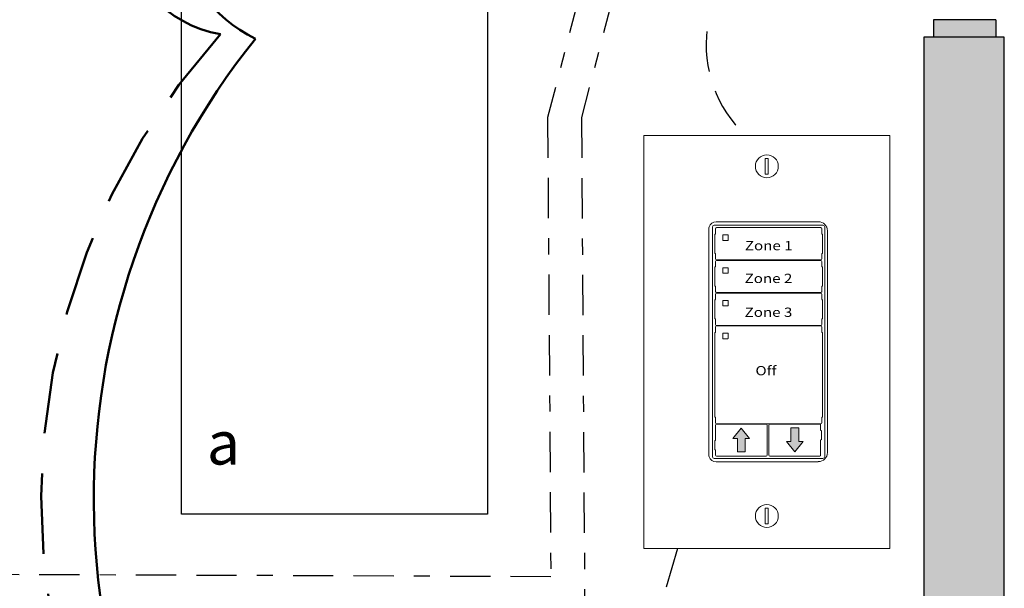
# Model space of a CAD drawing. Units: inches. Extents: x 781.4 to 826.8, y 474.1 to 532.9.
# Drawn here: x 800.2 to 806.3, y 517.4 to 520.9 of the extents above; entities that cross this region are included whole.
import ezdxf

# ---------------------------------------------------------------- set-up
doc = ezdxf.new("R2010")
doc.units = ezdxf.units.IN
doc.header["$MEASUREMENT"] = 0
for name, pattern in [('BORDER2', [0.875, 0.25, -0.125, 0.25, -0.125, 0, -0.125]), ('DASH2', [0.75, 0.5, -0.25]), ('DASHED2', [0.375, 0.25, -0.125]), ('HIDDENX2', [0.75, 0.5, -0.25])]:
    doc.linetypes.add(name, pattern=pattern)
doc.layers.add('0-10V Dimming', color=6, linetype='HIDDENX2', lineweight=50)
doc.layers.add('Power 120277', color=1, linetype='Continuous', lineweight=50)
for name, color, linetype in [('Cat5e Data cable', 5, 'DASHED2'), ('LS-Switch station', 7, 'Continuous'), ('OSC-PC 3-Wire 18Awg', 30, 'BORDER2'), ('PC 3-Wire 18AWG', 30, 'BORDER2'), ('R20D Relay', 7, 'Continuous'), ('Room Layout', 7, 'Continuous')]:
    doc.layers.add(name, color=color, linetype=linetype)

msp = doc.modelspace()

# ---------------------------------------------------------------- hatches: boundary and pattern name
at = {"layer": 'LS-Switch station', "lineweight": 0}
for points in [[(804.6894, 518.2019), (804.6894, 518.2848), (804.717, 518.2848), (804.6652, 518.3493), (804.6133, 518.2848), (804.641, 518.2848), (804.641, 518.2019)], [(804.973, 518.3504), (804.973, 518.2674), (804.9454, 518.2674), (804.9972, 518.2029), (805.0491, 518.2674), (805.0214, 518.2674), (805.0214, 518.3504)]]:
    msp.add_hatch(color=256, dxfattribs=at).paths.add_polyline_path(points)
at = {"layer": 'Room Layout'}
for points in [[(806.2454, 520.7746), (806.2454, 520.8645), (806.2454, 520.8824), (805.8577, 520.8824), (805.8577, 520.7746)], [(806.2976, 502.3149), (806.2976, 520.7746), (805.7976, 520.7746), (805.7976, 502.3149)]]:
    msp.add_hatch(color=254, dxfattribs=at).paths.add_polyline_path(points)

# ---------------------------------------------------------------- linework, layer by layer
at = {"layer": '0-10V Dimming', "color": 6, "linetype": 'DASH2', "lineweight": 50}
for centre, radius, start, end in [((801.5623, 521.5337), 0.7529, 110.07853, 260.05255), ((804.6308, 517.9009), 4.3116, 137.88875, 221.42815)]:
    msp.add_arc(centre, radius, start, end, dxfattribs=at)
at = {"layer": 'Cat5e Data cable', "linetype": 'DASHED2'}
for centre, radius, start, end in [((805.2148, 520.7273), 0.7679, 117.93945, 227.08395), ((822.3481, 512.0005), 18.9275, 162.78224, 199.93693)]:
    msp.add_arc(centre, radius, start, end, dxfattribs=at)
at = {"layer": 'LS-Switch station', "color": 0, "linetype": 'Continuous', "lineweight": 9}
for p, q in [((804.0609, 520.165), (804.0609, 517.6031)), ((804.0609, 520.165), (805.5868, 520.165)), ((805.5868, 520.165), (805.5868, 517.6031)), ((805.1428, 519.6298), (804.509, 519.6298)), ((804.8209, 519.6298), (804.6082, 519.6298)), ((805.1995, 519.5731), (805.1995, 518.2063)), ((805.1995, 519.5648), (805.1995, 518.1981)), ((805.1995, 519.5648), (805.1995, 518.1981)), ((805.1428, 518.1413), (804.509, 518.1413)), ((805.1428, 518.1413), (804.509, 518.1413)), ((805.5868, 517.6031), (804.0609, 517.6031))]:
    msp.add_line(p, q, dxfattribs=at)
at = {"layer": 'LS-Switch station', "color": 254, "lineweight": 0}
for p, q in [((804.814, 520.0219), (804.814, 519.9254)), ((804.8324, 520.0219), (804.814, 520.0219)), ((804.8324, 519.9254), (804.8324, 520.0219)), ((804.814, 519.9254), (804.8324, 519.9254)), ((804.8324, 517.8529), (804.814, 517.8528)), ((804.814, 517.8528), (804.814, 517.7564)), ((804.8324, 517.7564), (804.8324, 517.8529)), ((804.814, 517.7564), (804.8324, 517.7564))]:
    msp.add_line(p, q, dxfattribs=at)
at = {"layer": 'LS-Switch station', "color": 7, "linetype": 'Continuous', "lineweight": 5}
for p, q in [((804.4639, 519.5847), (804.4639, 518.1844)), ((804.5, 519.5503), (804.5047, 519.555)), ((804.5, 519.4355), (804.5, 519.5503)), ((804.5047, 519.587), (804.5047, 519.555)), ((805.1587, 519.5927), (804.5104, 519.5927)), ((805.1644, 519.555), (805.1644, 519.587)), ((805.1691, 519.5503), (805.1644, 519.555)), ((805.1691, 519.5503), (805.1691, 519.4355)), ((804.5, 519.4355), (804.5047, 519.4308)), ((804.5047, 519.4308), (804.5047, 519.3988)), ((805.1691, 519.4355), (805.1644, 519.4308)), ((805.1644, 519.3988), (805.1644, 519.4308)), ((804.5047, 519.3838), (804.5047, 519.3518)), ((804.5104, 519.3932), (805.1587, 519.3932)), ((805.1587, 519.3894), (804.5104, 519.3894)), ((805.1644, 519.3518), (805.1644, 519.3838)), ((804.5, 519.347), (804.5047, 519.3518)), ((804.5, 519.2323), (804.5, 519.347)), ((804.55, 519.342), (804.55, 519.3127)), ((804.5815, 519.3441), (804.5522, 519.3441)), ((804.5522, 519.3105), (804.5815, 519.3106)), ((804.5836, 519.3127), (804.5836, 519.342)), ((805.1691, 519.347), (805.1644, 519.3518)), ((805.1691, 519.347), (805.1691, 519.2323)), ((804.5, 519.2323), (804.5047, 519.2276)), ((804.5047, 519.2276), (804.5047, 519.1955)), ((804.5104, 519.1899), (805.1587, 519.1899)), ((805.1587, 519.1862), (804.5104, 519.1862)), ((805.1691, 519.2323), (805.1644, 519.2276)), ((805.1644, 519.1955), (805.1644, 519.2276)), ((804.5, 519.1438), (804.5047, 519.1485)), ((804.5, 519.029), (804.5, 519.1438)), ((804.5047, 519.1805), (804.5047, 519.1485)), ((804.55, 519.1387), (804.55, 519.1094)), ((804.5815, 519.1408), (804.5522, 519.1409)), ((804.5836, 519.1094), (804.5836, 519.1387)), ((805.1644, 519.1485), (805.1644, 519.1805)), ((805.1691, 519.1438), (805.1644, 519.1485)), ((805.1691, 519.1438), (805.1691, 519.029)), ((804.5522, 519.1073), (804.5815, 519.1073)), ((804.5, 519.029), (804.5047, 519.0243)), ((804.5047, 519.0243), (804.5047, 518.9923)), ((805.1691, 519.029), (805.1644, 519.0243)), ((805.1644, 518.9923), (805.1644, 519.0243)), ((804.5, 518.9405), (804.5047, 518.9453)), ((804.5, 518.534), (804.5, 518.9405)), ((804.5047, 518.9773), (804.5047, 518.9453)), ((804.5104, 518.9867), (805.1587, 518.9867)), ((805.1587, 518.9829), (804.5104, 518.9829)), ((804.5815, 518.9376), (804.5522, 518.9376)), ((804.5815, 518.9376), (804.5522, 518.9376)), ((805.1644, 518.9453), (805.1644, 518.9773)), ((805.1691, 518.9405), (805.1644, 518.9453)), ((805.1691, 518.9405), (805.1691, 518.8258)), ((804.55, 518.9355), (804.55, 518.9062)), ((804.5522, 518.904), (804.5815, 518.9041)), ((804.5836, 518.9062), (804.5836, 518.9355)), ((805.1691, 518.8258), (805.1691, 518.4193)), ((804.5, 518.4193), (804.5, 518.534)), ((804.5, 518.4193), (804.5047, 518.4146)), ((804.5047, 518.4146), (804.5047, 518.3825)), ((805.1691, 518.4193), (805.1644, 518.4146)), ((805.1644, 518.3825), (805.1644, 518.4146)), ((804.5047, 518.3675), (804.5047, 518.2748)), ((804.5104, 518.3769), (805.1587, 518.3769)), ((804.82, 518.3732), (804.5104, 518.3732)), ((804.8256, 518.276), (804.8256, 518.3675)), ((804.8368, 518.3675), (804.8368, 518.1821)), ((805.152, 518.3732), (804.8424, 518.3732)), ((805.1577, 518.3369), (805.1577, 518.3675)), ((805.1577, 518.3369), (805.1624, 518.3322)), ((805.1624, 518.3322), (805.1624, 518.2796)), ((804.5047, 518.2748), (804.5, 518.2701)), ((804.5, 518.2175), (804.5, 518.2701)), ((804.8256, 518.1821), (804.8256, 518.276)), ((805.1577, 518.2748), (805.1624, 518.2796)), ((805.1577, 518.1821), (805.1577, 518.2748)), ((804.5047, 518.2127), (804.5, 518.2175)), ((804.5047, 518.2127), (804.5047, 518.1821)), ((804.5104, 518.1765), (804.82, 518.1765)), ((804.8424, 518.1765), (805.152, 518.1765))]:
    msp.add_line(p, q, dxfattribs=at)
at = {"layer": 'LS-Switch station', "color": 253, "linetype": 'Continuous', "lineweight": 5}
for p, q in [((804.486, 518.1727), (804.486, 519.5965)), ((804.4972, 519.6077), (805.1719, 519.6077)), ((805.1832, 519.5965), (805.1832, 518.1727)), ((805.1719, 518.1614), (804.4972, 518.1614))]:
    msp.add_line(p, q, dxfattribs=at)
at = {"layer": 'LS-Switch station', "lineweight": 0}
for p, q in [((804.6133, 518.2848), (804.6652, 518.3493)), ((804.717, 518.2848), (804.6652, 518.3493)), ((804.973, 518.3504), (804.973, 518.2674)), ((804.973, 518.3504), (805.0214, 518.3504)), ((805.0214, 518.3504), (805.0214, 518.2674)), ((804.641, 518.2848), (804.6133, 518.2848)), ((804.641, 518.2019), (804.641, 518.2848)), ((804.6894, 518.2019), (804.6894, 518.2848)), ((804.6894, 518.2848), (804.717, 518.2848)), ((804.973, 518.2674), (804.9454, 518.2674)), ((804.9454, 518.2674), (804.9972, 518.2029)), ((805.0491, 518.2674), (804.9972, 518.2029)), ((805.0214, 518.2674), (805.0491, 518.2674)), ((804.6894, 518.2019), (804.641, 518.2019))]:
    msp.add_line(p, q, dxfattribs=at)
at = {"layer": 'LS-Switch station', "color": 0, "linetype": 'Continuous', "lineweight": 9}
for centre in [(804.8237, 519.9734), (804.8237, 517.8044)]:
    msp.add_circle(centre, 0.0712, dxfattribs=at)
for centre, start, end in [((805.1428, 519.5731), 0, 90), ((805.1428, 518.1981), 270, 0), ((805.1428, 518.1981), 270, 0)]:
    msp.add_arc(centre, 0.0567, start, end, dxfattribs=at)
at = {"layer": 'LS-Switch station', "color": 7, "linetype": 'Continuous', "lineweight": 5}
for centre, major_axis, start_param, end_param in [((804.5091, 519.5846), (-0.032, 0.032), 5.499157, 6.790307), ((804.5091, 519.5846), (-0.032, 0.032), 0.507121, 0.750358), ((804.5091, 519.5846), (-0.032, 0.032), 0.750358, 0.784029), ((804.5104, 519.587), (0.004, -0.004), 2.357564, 3.925621), ((805.1587, 519.587), (-0.004, -0.004), 2.357564, 3.925621), ((804.5104, 519.3988), (0.004, 0.004), 2.357564, 3.925621), ((804.5104, 519.3838), (0.004, -0.004), 2.357564, 3.925621), ((805.1587, 519.3988), (-0.004, 0.004), 2.357564, 3.925621), ((805.1587, 519.3838), (-0.004, -0.004), 2.357564, 3.925621), ((804.5104, 519.1956), (0.004, 0.004), 2.357564, 3.925621), ((804.5104, 519.1805), (0.004, -0.004), 2.357564, 3.925621), ((805.1587, 519.1956), (-0.004, 0.004), 2.357564, 3.925621), ((805.1587, 519.1805), (-0.004, -0.004), 2.357564, 3.925621), ((804.5104, 518.9923), (0.004, 0.004), 2.357564, 3.925621), ((804.5104, 518.9773), (0.004, -0.004), 2.357564, 3.925621), ((805.1587, 518.9923), (-0.004, 0.004), 2.357564, 3.925621), ((805.1587, 518.9773), (-0.004, -0.004), 2.357564, 3.925621), ((804.5104, 518.3826), (0.004, 0.004), 2.357564, 3.925621), ((804.5104, 518.3675), (0.004, -0.004), 2.357564, 3.925621), ((804.82, 518.3675), (-0.004, -0.004), 2.357564, 3.925621), ((804.8424, 518.3675), (0.004, -0.004), 2.357564, 3.925621), ((805.152, 518.3675), (-0.004, -0.004), 2.357564, 3.925621), ((805.1587, 518.3826), (-0.004, 0.004), 2.357564, 3.925621), ((804.5091, 518.1845), (-0.032, -0.032), 5.499157, 5.532827), ((804.5091, 518.1845), (-0.032, -0.032), 5.532827, 5.776064), ((804.5091, 518.1845), (-0.032, -0.032), 5.776064, 7.067214), ((804.5104, 518.1821), (0.004, 0.004), 2.357564, 3.925621), ((804.82, 518.1821), (-0.004, 0.004), 2.357564, 3.925621), ((804.8424, 518.1821), (0.004, 0.004), 2.357564, 3.925621), ((805.152, 518.1821), (-0.004, 0.004), 2.357564, 3.925621), ((805.16, 518.1845), (0.032, -0.032), 0.750358, 0.784029)]:
    msp.add_ellipse(centre, major_axis=major_axis, ratio=0.997265, start_param=start_param, end_param=end_param, dxfattribs=at)
at = {"layer": 'LS-Switch station', "color": 253, "linetype": 'Continuous', "lineweight": 5}
for centre, major_axis in [((804.4973, 519.5964), (0.00801, -0.00801)), ((805.1719, 519.5964), (-0.00801, -0.00801)), ((804.4973, 518.1727), (0.00801, 0.00801)), ((805.1719, 518.1727), (-0.00801, 0.00801))]:
    msp.add_ellipse(centre, major_axis=major_axis, ratio=0.997265, start_param=2.357564, end_param=3.925621, dxfattribs=at)
at = {"layer": 'LS-Switch station', "color": 7, "linetype": 'Continuous', "lineweight": 5}
for points, knots in [([(804.5522, 519.5474), (804.552, 519.5474), (804.5517, 519.5473), (804.5515, 519.5473), (804.5513, 519.5472), (804.551, 519.5471), (804.5508, 519.5469), (804.5507, 519.5468), (804.5505, 519.5466), (804.5504, 519.5464), (804.5502, 519.5462), (804.5501, 519.5459), (804.5501, 519.5457), (804.5501, 519.5455), (804.55, 519.5454), (804.55, 519.5452)], [0, 0, 0, 0, 0.0000320619, 0.0000320619, 0.0000320619, 0.0000641369, 0.0000641369, 0.0000641369, 0.0000960276, 0.0000960276, 0.0000960276, 0.0001277969, 0.0001277969, 0.0001277969, 0.000149523, 0.000149523, 0.000149523, 0.000149523]), ([(804.55, 519.5159), (804.55, 519.5157), (804.5501, 519.5154), (804.5502, 519.5152), (804.5502, 519.515), (804.5504, 519.5148), (804.5505, 519.5146), (804.5507, 519.5144), (804.5508, 519.5142), (804.551, 519.5141), (804.5512, 519.514), (804.5515, 519.5139), (804.5517, 519.5138), (804.5519, 519.5138), (804.552, 519.5138), (804.5522, 519.5138)], [0, 0, 0, 0, 0.0000317019, 0.0000317019, 0.0000317019, 0.0000633872, 0.0000633872, 0.0000633872, 0.0000953253, 0.0000953253, 0.0000953253, 0.0001276424, 0.0001276424, 0.0001276424, 0.0001492287, 0.0001492287, 0.0001492287, 0.0001492287]), ([(804.5836, 519.5452), (804.5836, 519.5455), (804.5836, 519.5457), (804.5835, 519.5459), (804.5834, 519.5462), (804.5833, 519.5464), (804.5831, 519.5466), (804.583, 519.5467), (804.5828, 519.5469), (804.5826, 519.547), (804.5824, 519.5472), (804.5821, 519.5473), (804.5819, 519.5473), (804.5818, 519.5473), (804.5816, 519.5473), (804.5815, 519.5473)], [0, 0, 0, 0, 0.0000324555, 0.0000324555, 0.0000324555, 0.0000648955, 0.0000648955, 0.0000648955, 0.0000975481, 0.0000975481, 0.0000975481, 0.000130125, 0.000130125, 0.000130125, 0.000149111, 0.000149111, 0.000149111, 0.000149111]), ([(804.5815, 519.5138), (804.5817, 519.5138), (804.582, 519.5139), (804.5822, 519.5139), (804.5824, 519.514), (804.5826, 519.5141), (804.5828, 519.5143), (804.583, 519.5144), (804.5831, 519.5146), (804.5833, 519.5148), (804.5834, 519.515), (804.5835, 519.5152), (804.5835, 519.5155), (804.5836, 519.5156), (804.5836, 519.5158), (804.5836, 519.5159)], [0, 0, 0, 0, 0.0000315585, 0.0000315585, 0.0000315585, 0.0000631371, 0.0000631371, 0.0000631371, 0.0000944151, 0.0000944151, 0.0000944151, 0.0001253457, 0.0001253457, 0.0001253457, 0.0001456078, 0.0001456078, 0.0001456078, 0.0001456078]), ([(804.5522, 519.3441), (804.5519, 519.3441), (804.5515, 519.344), (804.5508, 519.3437), (804.5503, 519.3431), (804.5501, 519.3425), (804.55, 519.3421), (804.55, 519.342)], [0, 0, 0, 0, 0.214198, 0.42844, 0.641482, 0.853743, 1, 1, 1, 1]), ([(804.55, 519.3127), (804.5501, 519.3124), (804.5501, 519.312), (804.5505, 519.3113), (804.551, 519.3108), (804.5516, 519.3106), (804.552, 519.3105), (804.5522, 519.3105)], [0, 0, 0, 0, 0.212181, 0.424294, 0.638089, 0.854397, 1, 1, 1, 1]), ([(804.5836, 519.342), (804.5836, 519.3422), (804.5835, 519.3427), (804.5832, 519.3433), (804.5826, 519.3438), (804.582, 519.3441), (804.5816, 519.3441), (804.5815, 519.3441)], [0, 0, 0, 0, 0.217409, 0.43475, 0.65346, 0.871624, 1, 1, 1, 1]), ([(804.5815, 519.3106), (804.5817, 519.3106), (804.5822, 519.3106), (804.5828, 519.311), (804.5833, 519.3115), (804.5835, 519.3121), (804.5836, 519.3125), (804.5836, 519.3127)], [0, 0, 0, 0, 0.216503, 0.433089, 0.647636, 0.859846, 1, 1, 1, 1]), ([(804.5522, 519.1409), (804.5519, 519.1408), (804.5515, 519.1408), (804.5508, 519.1404), (804.5503, 519.1399), (804.5501, 519.1393), (804.55, 519.1389), (804.55, 519.1387)], [0, 0, 0, 0, 0.214198, 0.428444, 0.641481, 0.853742, 1, 1, 1, 1]), ([(804.5836, 519.1387), (804.5836, 519.139), (804.5835, 519.1394), (804.5832, 519.1401), (804.5826, 519.1406), (804.582, 519.1408), (804.5816, 519.1408), (804.5815, 519.1408)], [0, 0, 0, 0, 0.21741, 0.434747, 0.653457, 0.871624, 1, 1, 1, 1]), ([(804.55, 519.1094), (804.5501, 519.1092), (804.5501, 519.1087), (804.5505, 519.1081), (804.551, 519.1076), (804.5516, 519.1073), (804.552, 519.1073), (804.5522, 519.1073)], [0, 0, 0, 0, 0.21218, 0.424292, 0.638091, 0.854398, 1, 1, 1, 1]), ([(804.5815, 519.1073), (804.5817, 519.1073), (804.5822, 519.1074), (804.5828, 519.1078), (804.5833, 519.1083), (804.5835, 519.1089), (804.5836, 519.1093), (804.5836, 519.1094)], [0, 0, 0, 0, 0.216504, 0.433089, 0.64763, 0.85984, 1, 1, 1, 1]), ([(804.5522, 518.9376), (804.5519, 518.9376), (804.5515, 518.9375), (804.5508, 518.9372), (804.5503, 518.9366), (804.5501, 518.936), (804.55, 518.9356), (804.55, 518.9355)], [0, 0, 0, 0, 0.214198, 0.428446, 0.641484, 0.853741, 1, 1, 1, 1]), ([(804.5522, 518.9376), (804.5519, 518.9376), (804.5515, 518.9375), (804.5508, 518.9372), (804.5503, 518.9366), (804.5501, 518.936), (804.55, 518.9356), (804.55, 518.9355)], [0, 0, 0, 0, 0.214198, 0.428446, 0.641484, 0.853741, 1, 1, 1, 1]), ([(804.5836, 518.9355), (804.5836, 518.9357), (804.5835, 518.9362), (804.5832, 518.9368), (804.5826, 518.9373), (804.582, 518.9376), (804.5816, 518.9376), (804.5815, 518.9376)], [0, 0, 0, 0, 0.217407, 0.434746, 0.653458, 0.871624, 1, 1, 1, 1]), ([(804.5836, 518.9355), (804.5836, 518.9357), (804.5835, 518.9362), (804.5832, 518.9368), (804.5826, 518.9373), (804.582, 518.9376), (804.5816, 518.9376), (804.5815, 518.9376)], [0, 0, 0, 0, 0.217407, 0.434746, 0.653458, 0.871624, 1, 1, 1, 1]), ([(804.55, 518.9062), (804.5501, 518.9059), (804.5501, 518.9055), (804.5505, 518.9048), (804.551, 518.9043), (804.5516, 518.9041), (804.552, 518.904), (804.5522, 518.904)], [0, 0, 0, 0, 0.212177, 0.424291, 0.638092, 0.854397, 1, 1, 1, 1]), ([(804.5815, 518.9041), (804.5817, 518.9041), (804.5822, 518.9041), (804.5828, 518.9045), (804.5833, 518.905), (804.5835, 518.9056), (804.5836, 518.906), (804.5836, 518.9062)], [0, 0, 0, 0, 0.216504, 0.433091, 0.647631, 0.859841, 1, 1, 1, 1])]:
    msp.add_open_spline(points, degree=3, knots=knots, dxfattribs=at)
for points in [[(804.55, 519.5452), (804.55, 519.5355), (804.55, 519.5257), (804.55, 519.5159)], [(804.5815, 519.5473), (804.5717, 519.5474), (804.5619, 519.5474), (804.5522, 519.5474)], [(804.5522, 519.5138), (804.5619, 519.5138), (804.5717, 519.5138), (804.5815, 519.5138)], [(804.5836, 519.5159), (804.5836, 519.5257), (804.5836, 519.5355), (804.5836, 519.5452)]]:
    msp.add_open_spline(points, degree=3, dxfattribs=at)
at = {"layer": 'OSC-PC 3-Wire 18Awg', "color": 30, "linetype": 'BORDER2'}
for p, q in [((803.967, 521.4057), (803.6727, 520.2749)), ((803.6727, 520.2749), (803.6948, 517.066))]:
    msp.add_line(p, q, dxfattribs=at)
at = {"layer": 'PC 3-Wire 18AWG', "linetype": 'BORDER2'}
for p, q in [((803.7571, 521.4057), (803.4629, 520.2767)), ((803.4629, 520.2767), (803.4828, 517.4277)), ((803.4828, 517.4277), (789.7123, 517.4812))]:
    msp.add_line(p, q, dxfattribs=at)
at = {"layer": 'Power 120277', "color": 1, "lineweight": 50}
for centre, radius, start, end in [((802.0524, 521.5852), 0.9143, 134.18631, 243.8334), ((805.2105, 517.9093), 4.5646, 141.27997, 219.38625)]:
    msp.add_arc(centre, radius, start, end, dxfattribs=at)
at = {"layer": 'Room Layout', "color": 7}
for p, q in [((806.2454, 520.8824), (805.8577, 520.8824)), ((805.8577, 520.8824), (805.8577, 520.7778)), ((805.8577, 520.8824), (805.8577, 520.7746)), ((806.2454, 520.8824), (805.8577, 520.8824)), ((806.2454, 520.8824), (806.2454, 520.7746)), ((806.2454, 520.8824), (806.2454, 520.7746)), ((806.2454, 520.8645), (806.2454, 520.7746)), ((806.2454, 520.8645), (806.2454, 520.7746)), ((806.2976, 520.7746), (805.7976, 520.7746)), ((805.7976, 520.7746), (805.7976, 502.3149)), ((806.2454, 520.7746), (805.8577, 520.7746)), ((806.2976, 502.3149), (806.2976, 520.7746))]:
    msp.add_line(p, q, dxfattribs=at)
msp.add_lwpolyline([(801.1902, 517.8159), (801.1902, 521.6159), (803.0907, 521.6159), (803.0907, 517.8159)], close=True, dxfattribs=at)

# ---------------------------------------------------------------- texts
at = {"layer": 'LS-Switch station', "char_height": 0.057362, "width": 2.172189, "attachment_point": 2}
for s, insert in [('{\\fArial|b1|i0|c0|p34;\\T1.15;\\W1.2;Zone 1}', (804.8355, 519.5099)), ('{\\fArial|b1|i0|c0|p34;\\T1.15;\\W1.2;Zone 2}', (804.8339, 519.3067)), ('{\\fArial|b1|i0|c0|p34;\\T1.15;\\W1.2;Zone 3}', (804.8339, 519.0968)), ('{\\fArial|b1|i0|c0|p34;\\T1.15;\\W1.2;Off}', (804.8183, 518.7345))]:
    msp.add_mtext(s, dxfattribs=dict(at, insert=insert))
at = {"layer": 'R20D Relay', "insert": (801.3478, 518.3921), "char_height": 0.268412, "attachment_point": 1}
msp.add_mtext('{\\fArial|b0|i0|c0|p34;a}', dxfattribs=at)

doc.saveas('drawing.dxf')
